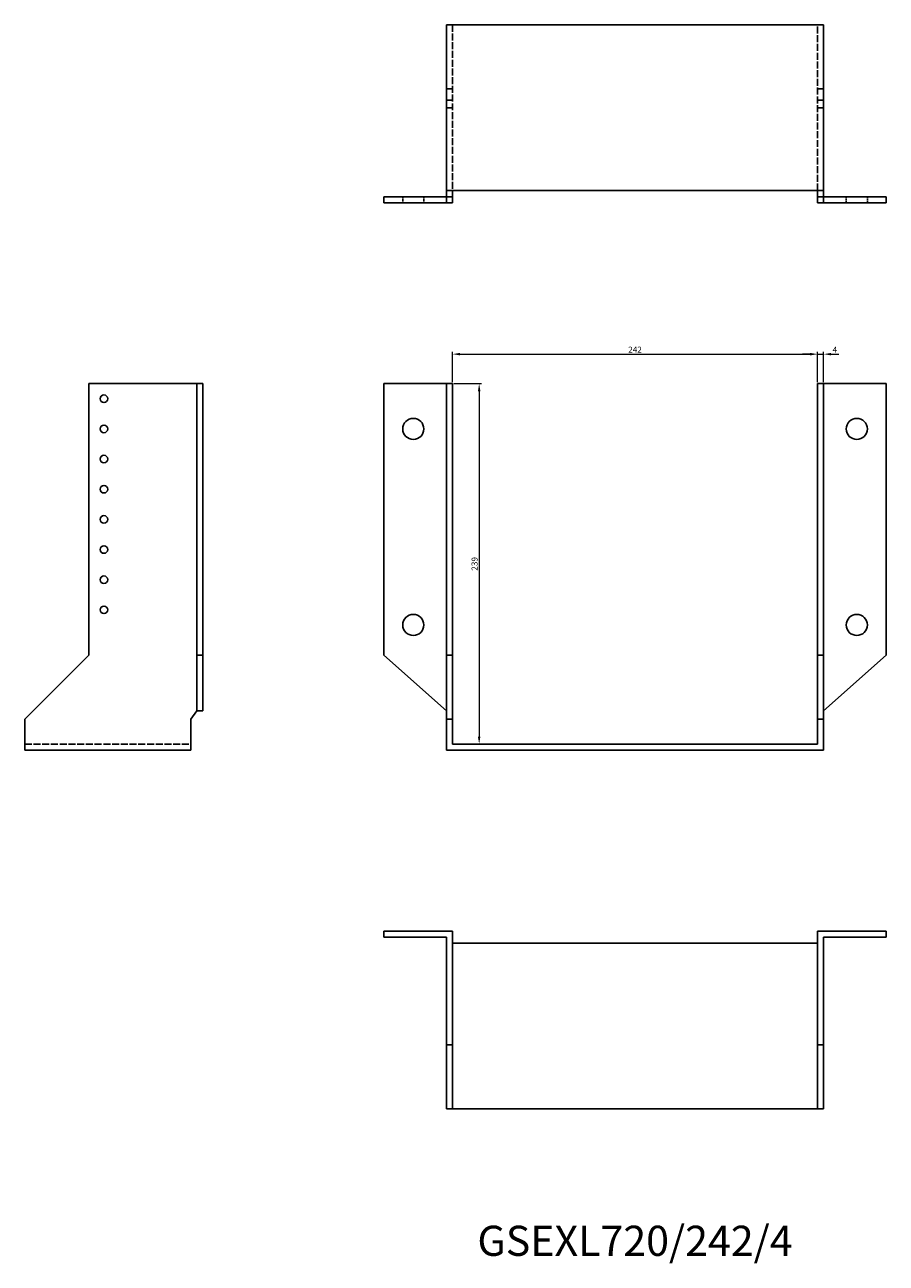
# Model space of a CAD drawing. Units: millimetres. Extents: x 1596 to 2591, y 902 to 1859.
# Drawn here: x 1596 to 2166, y 1038 to 1859 of the extents above; entities that cross this region are included whole.
import ezdxf

# ---------------------------------------------------------------- set-up
doc = ezdxf.new("R2010")
doc.units = ezdxf.units.MM
doc.linetypes.add('DASHED', pattern=[0.2067, 0.1654, -0.0413])
for name, color, linetype, lineweight in [('Dimensions', 1, 'Continuous', 20), ('Hidden', 6, 'DASHED', 25), ('Part', 7, 'Continuous', 25), ('Text', 7, 'Continuous', 25)]:
    doc.layers.add(name, color=color, linetype=linetype, lineweight=lineweight)
doc.styles.add('EU_style', font='arial.ttf')
doc.dimstyles.new('Dim_2D', dxfattribs={"dimtxt": 4, "dimasz": 5, "dimexe": 1.5, "dimexo": 1, "dimgap": 1, "dimtad": 1, "dimdec": 1, "dimdsep": 46, "dimtxsty": 'EU_style', "dimcen": 2.5, "dimclrd": 256, "dimclre": 256, "dimclrt": 256, "dimadec": 0, "dimazin": 0, "dimtfac": 1, "dimtdec": 1, "dimtmove": 0, "dimatfit": 3, "dimfxl": 0, "dimtolj": 1, "dimtzin": 0, "dimlwd": -1, "dimlwe": -1, "dimarcsym": 0})

# ---------------------------------------------------------------- blocks, each defined once
blk = doc.blocks.new('*D3')
at = {"layer": 'Defpoints', "color": 0}
for p in [(2121, 1641.06), (1879, 1621.5), (2121, 1621.5)]:
    blk.add_point(p, dxfattribs=at)
at = {"layer": 'Dimensions'}
for p, q in [((1879, 1622.5), (1879, 1642.56)), ((1884, 1641.06), (2116, 1641.06)), ((2121, 1622.5), (2121, 1642.56))]:
    blk.add_line(p, q, dxfattribs=at)
for points in [[(1884, 1641.89), (1884, 1640.23), (1879, 1641.06)], [(2116, 1641.89), (2116, 1640.23), (2121, 1641.06)]]:
    blk.add_solid(points, dxfattribs=at)
at = {"layer": 'Dimensions', "insert": (2000, 1644.07), "char_height": 4, "attachment_point": 5, "style": 'EU_style'}
blk.add_mtext('\\A1;242', dxfattribs=at)
blk = doc.blocks.new('*D4')
at = {"layer": 'Defpoints', "color": 0}
for p in [(2125, 1641.06), (2121, 1621.5), (2125, 1621.5)]:
    blk.add_point(p, dxfattribs=at)
at = {"layer": 'Dimensions'}
for p, q in [((2116, 1641.06), (2111, 1641.06)), ((2121, 1622.5), (2121, 1642.56)), ((2121, 1641.06), (2125, 1641.06)), ((2125, 1622.5), (2125, 1642.56)), ((2130, 1641.06), (2135, 1641.06))]:
    blk.add_line(p, q, dxfattribs=at)
for points in [[(2116, 1641.89), (2116, 1640.23), (2121, 1641.06)], [(2130, 1641.89), (2130, 1640.23), (2125, 1641.06)]]:
    blk.add_solid(points, dxfattribs=at)
at = {"layer": 'Dimensions', "insert": (2132.5, 1644.06), "char_height": 4, "attachment_point": 5, "style": 'EU_style'}
blk.add_mtext('\\A1;4', dxfattribs=at)
blk = doc.blocks.new('*D5')
at = {"layer": 'Defpoints', "color": 0}
for p in [(1879, 1621.5), (1879, 1382.5), (1896.68, 1382.5)]:
    blk.add_point(p, dxfattribs=at)
at = {"layer": 'Dimensions'}
for p, q in [((1880, 1621.5), (1898.18, 1621.5)), ((1896.68, 1616.5), (1896.68, 1387.5)), ((1880, 1382.5), (1898.18, 1382.5))]:
    blk.add_line(p, q, dxfattribs=at)
for points in [[(1895.84, 1616.5), (1897.51, 1616.5), (1896.68, 1621.5)], [(1895.84, 1387.5), (1897.51, 1387.5), (1896.68, 1382.5)]]:
    blk.add_solid(points, dxfattribs=at)
at = {"layer": 'Dimensions', "insert": (1893.63, 1502), "char_height": 4, "attachment_point": 5, "rotation": 90, "style": 'EU_style'}
blk.add_mtext('\\A1;239', dxfattribs=at)

msp = doc.modelspace()

# ---------------------------------------------------------------- linework, layer by layer
at = {"layer": 'Hidden', "ltscale": 28.009066}
for p, q in [((1879, 1859.5), (1879, 1749.5)), ((2121, 1749.5), (2121, 1859.5)), ((1595.5, 1382.5), (1705.5, 1382.5))]:
    msp.add_line(p, q, dxfattribs=at)
at = {"layer": 'Hidden', "ltscale": 7.618686}
for p, q in [((1879, 1817), (1875, 1817)), ((2121, 1817), (2125, 1817)), ((1879, 1809.5), (1875, 1809.5)), ((2121, 1809.5), (2125, 1809.5)), ((1879, 1804.5), (1875, 1804.5)), ((2121, 1804.5), (2125, 1804.5)), ((1846, 1745.5), (1846, 1741.5)), ((1860, 1745.5), (1860, 1741.5)), ((2140, 1741.5), (2140, 1745.5)), ((2154, 1741.5), (2154, 1745.5))]:
    msp.add_line(p, q, dxfattribs=at)
at = {"layer": 'Part'}
for p, q in [((1875, 1859.5), (1875, 1749.5)), ((1875, 1859.5), (2125, 1859.5)), ((2125, 1859.5), (2125, 1749.5)), ((1875, 1749.5), (1875, 1745.5)), ((2125, 1749.5), (1875, 1749.5)), ((1879, 1749.5), (1879, 1745.5)), ((2121, 1749.5), (2121, 1745.5)), ((2125, 1749.5), (2125, 1745.5)), ((1875, 1745.5), (1833.5, 1745.5)), ((1833.5, 1741.5), (1833.5, 1745.5)), ((1833.5, 1741.5), (1875, 1741.5)), ((1875, 1741.5), (1875, 1745.5)), ((1879, 1745.5), (1875, 1745.5)), ((1875, 1741.5), (1879, 1741.5)), ((1879, 1741.5), (1879, 1745.5)), ((2121, 1745.5), (2125, 1745.5)), ((2121, 1741.5), (2121, 1745.5)), ((2125, 1741.5), (2121, 1741.5)), ((2125, 1745.5), (2166.5, 1745.5)), ((2125, 1741.5), (2125, 1745.5)), ((2166.5, 1741.5), (2125, 1741.5)), ((2166.5, 1741.5), (2166.5, 1745.5)), ((1638, 1621.5), (1638, 1441.5)), ((1709.5, 1621.5), (1638, 1621.5)), ((1709.5, 1441.5), (1709.5, 1621.5)), ((1713.5, 1621.5), (1709.5, 1621.5)), ((1713.5, 1621.5), (1713.5, 1441.5)), ((1833.5, 1621.5), (1875, 1621.5)), ((1833.5, 1441.5), (1833.5, 1621.5)), ((1879, 1621.5), (1875, 1621.5)), ((1875, 1621.5), (1875, 1441.5)), ((1879, 1621.5), (1879, 1441.5)), ((2121, 1621.5), (2121, 1441.5)), ((2121, 1621.5), (2125, 1621.5)), ((2166.5, 1621.5), (2125, 1621.5)), ((2125, 1621.5), (2125, 1441.5)), ((2166.5, 1441.5), (2166.5, 1621.5)), ((1638, 1441.5), (1595.5, 1399)), ((1709.5, 1404.5), (1709.5, 1441.5)), ((1713.5, 1441.5), (1709.5, 1441.5)), ((1713.5, 1441.5), (1713.5, 1404.5)), ((1875, 1404.5), (1833.5, 1441.5)), ((1879, 1441.5), (1875, 1441.5)), ((1875, 1441.5), (1875, 1399)), ((1879, 1441.5), (1879, 1399)), ((2121, 1441.5), (2121, 1399)), ((2121, 1441.5), (2125, 1441.5)), ((2125, 1404.5), (2166.5, 1441.5)), ((2125, 1441.5), (2125, 1399)), ((1705.5, 1399), (1709.5, 1404.5)), ((1713.5, 1404.5), (1709.5, 1404.5)), ((1595.5, 1399), (1595.5, 1378.5)), ((1705.5, 1378.5), (1705.5, 1399)), ((1879, 1399), (1875, 1399)), ((1875, 1399), (1875, 1378.5)), ((1879, 1399), (1879, 1382.5)), ((2121, 1399), (2121, 1382.5)), ((2121, 1399), (2125, 1399)), ((2125, 1399), (2125, 1378.5)), ((2121, 1382.5), (1879, 1382.5)), ((1595.5, 1378.5), (1705.5, 1378.5)), ((1875, 1378.5), (2125, 1378.5)), ((1833.5, 1258.5), (1833.5, 1254.5)), ((1879, 1258.5), (1833.5, 1258.5)), ((1879, 1258.5), (1879, 1183)), ((2121, 1258.5), (2166.5, 1258.5)), ((2121, 1258.5), (2121, 1183)), ((2166.5, 1258.5), (2166.5, 1254.5)), ((1833.5, 1254.5), (1875, 1254.5)), ((1875, 1254.5), (1875, 1183)), ((1879, 1250.5), (2121, 1250.5)), ((2166.5, 1254.5), (2125, 1254.5)), ((2125, 1254.5), (2125, 1183)), ((1875, 1183), (1875, 1140.5)), ((1879, 1183), (1875, 1183)), ((1879, 1183), (1879, 1140.5)), ((2121, 1183), (2121, 1140.5)), ((2121, 1183), (2125, 1183)), ((2125, 1183), (2125, 1140.5)), ((1879, 1140.5), (1875, 1140.5)), ((2121, 1140.5), (1879, 1140.5)), ((2121, 1140.5), (2125, 1140.5))]:
    msp.add_line(p, q, dxfattribs=at)
for centre, radius in [((1648, 1611.5), 2.5), ((1648, 1591.5), 2.5), ((1853, 1591.5), 7), ((2147, 1591.5), 7), ((1648, 1571.5), 2.5), ((1648, 1551.5), 2.5), ((1648, 1531.5), 2.5), ((1648, 1511.5), 2.5), ((1648, 1491.5), 2.5), ((1648, 1471.5), 2.5), ((1853, 1461.5), 7), ((2147, 1461.5), 7)]:
    msp.add_circle(centre, radius, dxfattribs=at)

# ---------------------------------------------------------------- texts
at = {"layer": 'Text', "insert": (2000, 1050.5), "char_height": 20, "width": 343.6746, "attachment_point": 5, "style": 'EU_style'}
msp.add_mtext('{GSEXL720/242/4}', dxfattribs=at)

# ---------------------------------------------------------------- dimensions: what is measured, and where the dimension line sits
at = {"layer": 'Dimensions'}
dim = msp.add_linear_dim(base=(2121, 1641.06), p1=(1879, 1621.5), p2=(2121, 1621.5), dimstyle='Dim_2D', dxfattribs=at)
dim.commit()
dim.dimension.update_dxf_attribs({"geometry": '*D3', "text_midpoint": (2000, 1644.07)})
dim = msp.add_linear_dim(base=(2125, 1641.06), p1=(2121, 1621.5), p2=(2125, 1621.5), dimstyle='Dim_2D', override={"dimtmove": 1}, dxfattribs=at)
dim.commit()
dim.dimension.update_dxf_attribs({"geometry": '*D4', "text_midpoint": (2132.5, 1641.06), "dimtype": 160})
dim = msp.add_linear_dim(base=(1896.68, 1382.5), p1=(1879, 1621.5), p2=(1879, 1382.5), angle=90, dimstyle='Dim_2D', dxfattribs=at)
dim.commit()
dim.dimension.update_dxf_attribs({"geometry": '*D5', "text_midpoint": (1893.63, 1502)})

doc.saveas('drawing.dxf')
